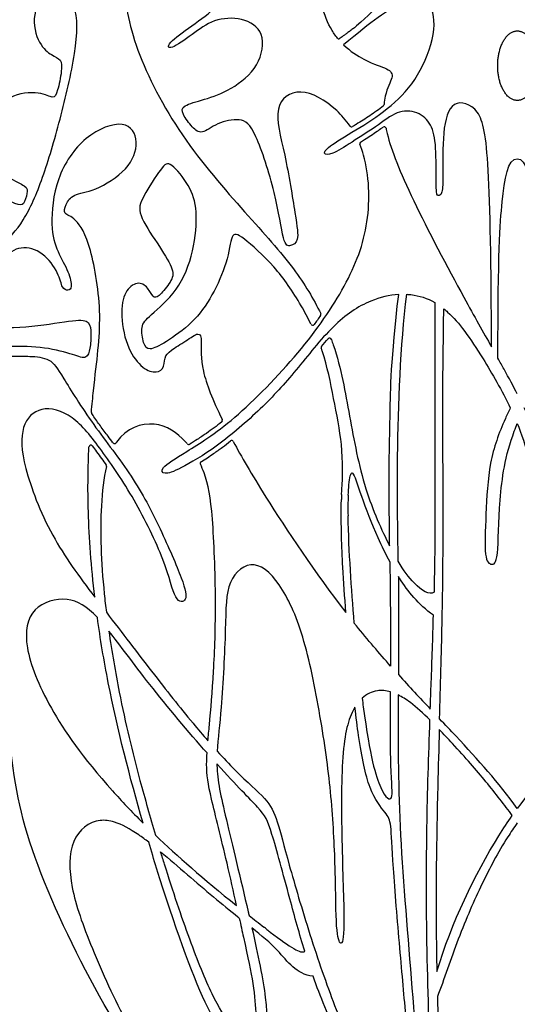
# Model space of a CAD drawing. Units: millimetres. Extents: x -187 to 276, y -181 to 146.
# Drawn here: x 142 to 181, y -114 to -38 of the extents above; entities that cross this region are included whole.
import ezdxf

# ---------------------------------------------------------------- set-up
doc = ezdxf.new("R2010")
doc.units = ezdxf.units.MM
doc.header["$MEASUREMENT"] = 0
doc.layers.add('Default', color=18, linetype='Continuous')

msp = doc.modelspace()

# ---------------------------------------------------------------- linework, layer by layer
at = {"layer": 'Default', "color": 5}
for centre, radius, start, end in [((167.109, -37.987), 1.412, 307.16455, 313.18695), ((169.57, -40.61), 2.184, 129.28941, 133.18695), ((170.169, -44.972), 0.142, 308.36193, 356.04358), ((167.803, -46.562), 0.142, 214.50312, 301.04338), ((170.316, -46.833), 0.142, 11.35551, 125.2308), ((168.571, -47.991), 0.142, 122.61844, 202.16186), ((165.3, -61.141), 0.142, 325.34056, 25.62867), ((164.812, -61.827), 0.142, 206.11841, 323.81535), ((165.603, -63.689), 0.142, 139.51821, 199.59352), ((166.116, -63.104), 0.142, 19.56843, 137.83966), ((147.933, -68.689), 0.142, 174.99511, 214.44002), ((157.731, -69.303), 0.142, 308.30948, 25.64778), ((147.75, -71.343), 0.142, 37.2464, 177.18281), ((149.568, -70.943), 0.142, 216.74848, 326.77222), ((155.277, -71.008), 0.142, 220.52737, 301.87138), ((158.583, -70.989), 0.142, 28.00236, 128.46354), ((148.818, -72.812), 0.142, 346.29255, 34.96347), ((156.303, -72.599), 0.142, 121.66867, 205.4621), ((173.78, -75.473), 6.762, 175.89492, 179.29114), ((127.623, -72.161), 39.514, 355.89492, 356.47625), ((187.867, -76.089), 20.342, 177.03626, 181.52202), ((156.802, -113.797), 6.96, 49.74999, 52.34123), ((164.565, -104.627), 5.055, 229.74999, 233.31708)]:
    msp.add_arc(centre, radius, start, end, dxfattribs=at)
for points, knots in [([(99.91, -46.436), (100.431, -46.219), (103.032, -45.157), (109.502, -42.715), (116.93, -40.029), (122.363, -37.764), (126.363, -33.795), (128.343, -28.373), (129.618, -25.023), (131.488, -22.558), (133.749, -21.113), (136.334, -20.348), (137.15, -20.484), (137.184, -20.807), (135.059, -21.164), (132.423, -22.558), (130.842, -24.734), (131.318, -27.064), (133.698, -27.608), (136.81, -26.531), (138.204, -26.191), (138.833, -26.582), (135.263, -27.738), (130.808, -29.864), (129.193, -32.533), (130.978, -35.219), (135.28, -35.848), (139.02, -33.978), (139.734, -31.003), (138.803, -29.22), (137.578, -28.2), (137.544, -27.741), (138.513, -28.081), (140.775, -28.931), (144.515, -29.475), (147.491, -27.775), (147.644, -24.885), (145.944, -23.066), (144.498, -23.236), (143.223, -24.069), (142.509, -23.95), (143.07, -23.61), (143.614, -23.1), (143.699, -22.164), (141.914, -21.654), (138.684, -22.419), (135.487, -24.511), (133.956, -25.361), (133.327, -25.429), (133.208, -24.97), (136.317, -23.129), (138.254, -20.438), (138.416, -17.604), (137.393, -15.146), (135.032, -13.319), (134.405, -12.79), (134.641, -11.967), (136.071, -13.574), (138.167, -15.2), (141.4, -15.083), (143.85, -12.888), (145.545, -9.181), (146.297, -6.011), (146.476, -3.325), (146.709, -2.751), (147.192, -2.751), (147.049, -5.886), (146.291, -9.14), (146.291, -11.371), (148.244, -11.842), (149.917, -10.97), (150.475, -10.587), (150.562, -10.97), (150.301, -11.545), (148.819, -12.33), (145.89, -13.411), (143.851, -15.939), (144.548, -19.077), (147.738, -18.99), (150.127, -16.932), (151.347, -13.359), (151.203, -9.354), (150.112, -6.146), (149.759, -5.296), (150.369, -5.072), (151.171, -7.317), (152.887, -9.114), (156.062, -9.948), (159.044, -8.663), (160.612, -7.676), (160.972, -7.438)], [7914.836199, 7914.836199, 7914.836199, 7914.836199, 7915.115951, 7916.115951, 7917.115951, 7918.115951, 7919.115951, 7920.115951, 7921.115951, 7922.115951, 7923.115951, 7924.115951, 7925.115951, 7926.115951, 7927.115951, 7928.115951, 7929.115951, 7930.115951, 7931.115951, 7932.115951, 7933.115951, 7934.115951, 7935.115951, 7936.115951, 7937.115951, 7938.115951, 7939.115951, 7940.115951, 7941.115951, 7942.115951, 7943.115951, 7944.115951, 7945.115951, 7946.115951, 7947.115951, 7948.115951, 7949.115951, 7950.115951, 7951.115951, 7952.115951, 7953.115951, 7954.115951, 7955.115951, 7956.115951, 7957.115951, 7958.115951, 7959.115951, 7960.115951, 7961.115951, 7962.115951, 7963.115951, 7964.115951, 7965.115951, 7966.115951, 7967.115951, 7968.115951, 7969.115951, 7970.115951, 7971.115951, 7972.115951, 7973.115951, 7974.115951, 7975.115951, 7976.115951, 7977.115951, 7978.115951, 7979.115951, 7980.115951, 7981.115951, 7982.115951, 7983.115951, 7984.115951, 7985.115951, 7986.115951, 7987.115951, 7988.115951, 7989.115951, 7990.115951, 7991.115951, 7992.115951, 7993.115951, 7994.115951, 7995.115951, 7996.115951, 7997.115951, 7998.115951, 7999.115951, 8000.115951, 8001.115951, 8001.41903, 8001.41903, 8001.41903, 8001.41903]), ([(161.131, -8.074), (160.642, -8.535), (160.002, -9.39), (160.331, -10.562), (161.838, -10.77), (164.414, -10.159), (168.707, -9.396), (173.821, -8.499), (174.527, -8.69), (174.565, -9.11), (171.893, -9.453), (164.929, -10.77), (158.089, -12.236), (153.189, -14.785), (150.936, -18.074), (150.409, -20.903), (151.89, -22.334), (153.978, -21.676), (155.179, -20.245), (155.54, -17.696), (154.883, -16.167), (154.274, -15.476), (155.294, -14.736), (155.952, -14.489), (156.363, -15.723), (157.481, -16.825), (159.537, -16.578), (160.063, -16.43), (160.112, -17.367), (159.52, -18.683), (159.323, -18.93), (156.796, -20.769), (156.174, -22.651), (157.063, -24.399), (159.612, -25.466), (162.801, -25.508), (163.774, -25.58), (163.874, -26.123), (162.83, -26.552), (162.043, -27.296), (161.228, -27.868), (159.583, -27.039), (156.762, -26.703), (154.659, -28.134), (154.016, -28.348), (153.73, -27.876), (152.972, -27.204), (151.799, -27.447), (151.442, -27.276), (151.613, -26.632), (151.184, -25.888), (149.611, -26.103), (148.252, -28.087), (147.466, -30.947), (147.766, -32.048), (149.01, -31.762), (149.492, -31.084), (149.827, -30.677), (150.904, -31.216), (151.131, -31.419), (150.748, -32.34), (150.031, -35.208), (150.932, -40.534), (154.496, -47.445), (159.848, -53.583), (163.427, -57.486), (164.889, -59.955), (165.428, -61.079)], [8001.890318, 8001.890318, 8001.890318, 8001.890318, 8002.663745, 8003.663745, 8004.663745, 8005.663745, 8006.663745, 8007.663745, 8008.663745, 8009.663745, 8010.663745, 8011.663745, 8012.663745, 8013.663745, 8014.663745, 8015.663745, 8016.663745, 8017.663745, 8018.663745, 8019.663745, 8020.663745, 8021.663745, 8022.663746, 8023.663746, 8024.663746, 8025.663746, 8026.663746, 8027.663746, 8028.663746, 8029.663746, 8030.663746, 8031.663746, 8032.663746, 8033.663746, 8034.663746, 8035.663746, 8036.663746, 8037.663746, 8038.663746, 8039.663746, 8040.663746, 8041.663746, 8042.663746, 8043.663746, 8044.663746, 8045.663746, 8046.663746, 8047.663746, 8048.663746, 8049.663746, 8050.663746, 8051.663746, 8052.663746, 8053.663746, 8054.663746, 8055.663746, 8056.663746, 8057.663746, 8058.663746, 8059.663746, 8060.663746, 8061.663746, 8062.663746, 8063.663746, 8064.663746, 8065.663746, 8066.535007, 8066.535007, 8066.535007, 8066.535007]), ([(167.686, -46.643), (167.376, -46.192), (166.196, -44.849), (163.746, -43.497), (161.647, -45.001), (162.696, -48.603), (163.543, -53.891), (163.788, -55.57), (163.089, -55.884), (162.564, -55.884), (162.04, -51.967), (160.339, -46.719), (159.303, -45.967), (157.383, -46.385), (156.248, -47.336), (155.58, -46.802), (154.745, -45.667), (154.712, -45.049), (156.425, -44.632), (158.512, -43.914), (160.8, -42.077), (161.217, -39.322), (159.414, -38.236), (157.16, -38.37), (155.574, -39.589), (153.749, -40.867), (153.549, -40.333), (155.469, -38.947), (157.673, -37.411), (157.84, -35.992), (156.932, -35.535), (153.9, -35.104), (152.336, -34.909), (152.062, -34.557), (152.453, -33.99), (155.035, -34.616), (159.924, -35.007), (162.956, -33.638), (163.542, -31.623), (162.173, -30.469), (159.435, -30.939), (155.563, -31.388), (152.238, -31.036), (150.087, -29.961), (149.167, -29.296), (149.739, -27.728), (150.186, -26.999), (150.633, -27.446), (152.077, -28.443), (154.98, -29.411), (158.728, -29.547), (162.616, -28.64), (165.568, -25.976), (166.432, -23.283), (166.101, -19.9), (163.322, -18.748), (160.946, -19.612), (159.261, -21.239), (158.253, -23.183), (157.994, -23.643), (157.173, -23.168), (157.568, -22.123), (158.923, -20.281), (160.602, -18.195), (161.281, -15.856), (161.382, -13.235), (161.415, -12.035)], [8657.50802, 8657.50802, 8657.50802, 8657.50802, 8658.16809, 8659.752531, 8661.336973, 8662.921414, 8664.505855, 8666.090296, 8667.674737, 8669.259179, 8670.84362, 8672.428061, 8674.012502, 8675.596943, 8677.181385, 8678.765826, 8680.350267, 8681.934708, 8683.519149, 8685.103591, 8686.688032, 8688.272473, 8689.856914, 8691.441355, 8693.025797, 8694.610238, 8696.194679, 8697.77912, 8699.363561, 8700.948003, 8702.532444, 8704.116885, 8705.701326, 8707.285767, 8708.870209, 8710.45465, 8712.039091, 8713.623532, 8715.207973, 8716.792415, 8718.376856, 8719.961297, 8721.545738, 8723.130179, 8724.714621, 8726.299062, 8727.883503, 8729.467944, 8731.052385, 8732.636827, 8734.221268, 8735.805709, 8737.39015, 8738.974591, 8740.559033, 8742.143474, 8743.727915, 8745.312356, 8746.896797, 8748.481239, 8750.06568, 8751.650121, 8753.234562, 8754.819003, 8756.403445, 8757.494269, 8757.494269, 8757.494269, 8757.494269]), ([(166.791, -39.96), (166.616, -39.753), (165.706, -38.507), (164.902, -35.079), (166.474, -30.992), (169.189, -29.421), (170.179, -28.695), (169.767, -28.189), (168.492, -27.664), (167.742, -25.039), (168.173, -21.704), (170.055, -19.438), (172.974, -18.765), (174.895, -19.956), (174.05, -22.318), (171.937, -23.663), (169.728, -23.855), (168.864, -24.143), (168.614, -24.95), (169.133, -27.062), (169.575, -27.639), (170.727, -27.639), (171.534, -29.175), (171.649, -32.402), (170.985, -35.509), (169.984, -37.449), (168.187, -38.919)], [76.533255, 76.533255, 76.533255, 76.533255, 76.883939, 78.46838, 80.052821, 81.637262, 83.221703, 84.806144, 86.390586, 87.975027, 89.559468, 91.143909, 92.72835, 94.312792, 95.897233, 97.481674, 99.066115, 100.650556, 102.234998, 103.819439, 105.40388, 106.988321, 108.572762, 110.157204, 111.741645, 113.326086, 113.326086, 113.326086, 113.326086]), ([(147.791, -68.676), (147.843, -68.087), (148.152, -64.989), (148.716, -61.343), (147.757, -55.588), (146.539, -53.606), (145.574, -53.432), (145.806, -52.699), (146.327, -51.83), (147.929, -51.733), (150.743, -50.011), (151.523, -47.816), (150.559, -46.011), (147.215, -47.241), (144.958, -50.626), (144.609, -54.524), (145.163, -56.33), (146.103, -57.9), (146.323, -59.153), (146.025, -59.309), (145.508, -59.2), (145.352, -58.025), (144.099, -56.287), (142.345, -55.786), (140.889, -56.725), (140.106, -59.027), (139.792, -60.828), (139.479, -60.484), (139.166, -59.904), (139.871, -57.508), (140.842, -55.864), (142.611, -54.118), (144.055, -50.767), (145.388, -46.257), (146.679, -40.785), (146.832, -36.986), (144.652, -35.914), (143.043, -38.005), (143.758, -40.471), (144.777, -41.222), (145.492, -41.49), (145.545, -42.294), (145.188, -44.071), (144.884, -44.607), (143.991, -43.981), (141.345, -44.106), (139.737, -46.43), (139.648, -49.164), (141.436, -50.73), (142.86, -51.252), (142.891, -51.758), (142.591, -52.755), (142.148, -52.755), (140.219, -51.82), (137.303, -52.825), (136.136, -55.693), (136.735, -59.145), (138.064, -60.473), (139.118, -61.008), (138.486, -61.446), (136.492, -61.057), (135.002, -58.172), (134.71, -54.413), (135.552, -50.685), (138.113, -48.254), (138.336, -45.297), (136.785, -44.607), (134.77, -44.655), (134.434, -44.671)], [8116.681288, 8116.681288, 8116.681288, 8116.681288, 8117.230345, 8119.750479, 8122.270614, 8124.790748, 8127.310883, 8129.831017, 8132.351151, 8134.871286, 8137.39142, 8139.911555, 8142.431689, 8144.951824, 8147.471958, 8149.992093, 8152.512227, 8155.032361, 8157.552496, 8160.07263, 8162.592765, 8165.112899, 8167.633034, 8170.153168, 8172.673302, 8175.193437, 8177.713571, 8180.233706, 8182.75384, 8185.273975, 8187.794109, 8190.314244, 8192.834378, 8195.354512, 8197.874647, 8200.394781, 8202.914916, 8205.43505, 8207.955185, 8210.475319, 8212.995453, 8215.515588, 8218.035722, 8220.555857, 8223.075991, 8225.596126, 8228.11626, 8230.636395, 8233.156529, 8235.676663, 8238.196798, 8240.716932, 8243.237067, 8245.757201, 8248.277336, 8250.79747, 8253.317604, 8255.837739, 8258.357873, 8260.878008, 8263.398142, 8265.918277, 8268.438411, 8270.958546, 8273.47868, 8275.998814, 8278.518949, 8278.981151, 8278.981151, 8278.981151, 8278.981151]), ([(178.564, -63.622), (178.564, -57.167), (178.364, -48.433), (177.748, -45.141), (175.459, -44.468), (174.762, -46.944), (174.864, -50.869), (174.762, -51.952), (174.444, -52.041), (174.265, -51.85), (174.347, -48.358), (174.064, -46.615), (173.115, -45.575), (171.462, -45.331), (170.025, -46.479), (167.696, -47.956), (166.226, -48.901), (165.533, -48.838), (166.016, -48.166), (168.43, -46.802), (170.907, -45.164), (173.006, -42.903), (174.361, -39.454), (174.001, -36.809), (171.821, -36.767), (169.388, -38.565), (167.19, -40.385)], [8610.899969, 8610.899969, 8610.899969, 8610.899969, 8612.509319, 8614.11867, 8615.728021, 8617.337371, 8618.946722, 8620.556072, 8622.165423, 8623.774773, 8625.384124, 8626.993474, 8628.602825, 8630.212176, 8631.821526, 8633.430877, 8635.040227, 8636.649578, 8638.258928, 8639.868279, 8641.477629, 8643.08698, 8644.696331, 8646.305681, 8647.915032, 8649.524382, 8649.524382, 8649.524382, 8649.524382]), ([(167.19, -40.385), (167.708, -40.883), (169.183, -41.825), (170.724, -42.199), (171.102, -42.83), (170.468, -43.791), (170.326, -44.747), (170.31, -44.982)], [8649.524382, 8649.524382, 8649.524382, 8649.524382, 8650.500121, 8652.084562, 8653.669004, 8655.253445, 8655.703626, 8655.703626, 8655.703626, 8655.703626]), ([(170.257, -45.083), (169.916, -45.353), (169.231, -45.845), (168.421, -46.355), (167.973, -46.625), (167.876, -46.684)], [8655.770202, 8655.770202, 8655.770202, 8655.770202, 8656.503475, 8657.195253, 8657.387187, 8657.387187, 8657.387187, 8657.387187]), ([(168.494, -47.871), (168.596, -47.806), (169.026, -47.53), (169.581, -47.169), (170.055, -46.843), (170.207, -46.736), (170.234, -46.717)], [8605.209834, 8605.209834, 8605.209834, 8605.209834, 8605.414884, 8606.071773, 8606.330478, 8606.386079, 8606.386079, 8606.386079, 8606.386079]), ([(170.455, -46.805), (170.482, -46.94), (170.789, -48.319), (172.147, -51.772), (176.145, -59.338), (177.95, -62.533), (178.564, -63.622)], [8606.545079, 8606.545079, 8606.545079, 8606.545079, 8606.723268, 8608.307709, 8609.89215, 8610.899969, 8610.899969, 8610.899969, 8610.899969]), ([(171.43, -59.596), (170.719, -59.643), (168.947, -60.085), (166.393, -61.792), (163.471, -65.584), (160.963, -68.343), (157.381, -71.436), (154.399, -73.15), (153.371, -73.493), (152.96, -73.047), (154.845, -71.848), (158.512, -69.62), (163.996, -63.999), (167.523, -58.885), (169.341, -54.164), (169.136, -50.013), (168.548, -48.311), (168.439, -48.044)], [8583.093177, 8583.093177, 8583.093177, 8583.093177, 8584.18739, 8585.771831, 8587.356272, 8588.940714, 8590.525155, 8592.109596, 8593.694037, 8595.278478, 8596.86292, 8598.447361, 8600.031802, 8601.616243, 8603.200685, 8604.785126, 8605.09877, 8605.09877, 8605.09877, 8605.09877]), ([(164.684, -61.89), (164.446, -61.404), (163.579, -59.797), (161.934, -57.384), (159.218, -54.971), (158.538, -54.79), (158.357, -56.943), (157.11, -59.731), (155.626, -61.829), (153.405, -63.365), (152.17, -63.982), (151.786, -63.447), (151.553, -62.007), (152.129, -61.349), (154.488, -59.401), (155.74, -56.28), (155.976, -52.999), (155.41, -51.253), (153.805, -49.295), (153.286, -49.649), (151.635, -52.244), (151.281, -53.306), (152.909, -55.712), (154.14, -57.667), (154.064, -58.454), (153.096, -59.664), (152.596, -59.967), (152.294, -59.301), (151.613, -58.544), (150.523, -59.029), (149.994, -60.496), (150.327, -63.317), (151.462, -65.133), (152.596, -65.708), (153.383, -65.405), (153.398, -64.422), (153.807, -63.938), (155.093, -63.181), (156.107, -62.425), (156.303, -63.015), (156.122, -65.254), (157.135, -67.732), (157.853, -69.228), (157.859, -69.242)], [8067.260298, 8067.260298, 8067.260298, 8067.260298, 8067.746515, 8068.90441, 8070.062304, 8071.220199, 8072.378094, 8073.378094, 8074.378094, 8075.378094, 8076.378094, 8077.378094, 8078.378094, 8079.378094, 8080.378094, 8081.378094, 8082.378094, 8083.378094, 8084.378094, 8085.378094, 8086.378094, 8087.378094, 8088.378094, 8089.378094, 8090.378094, 8091.378094, 8092.378094, 8093.378094, 8094.378094, 8095.378094, 8096.378094, 8097.378094, 8098.378094, 8099.378094, 8100.378094, 8101.378094, 8102.378094, 8103.378094, 8104.378094, 8105.378094, 8106.378094, 8107.378094, 8107.387133, 8107.387133, 8107.387133, 8107.387133]), ([(170.734, -78.943), (170.714, -77.277), (170.669, -72.946), (170.773, -69.174), (170.834, -64.632), (171.43, -59.596)], [8572.804231, 8572.804231, 8572.804231, 8572.804231, 8575.181842, 8579.13751, 8583.093177, 8583.093177, 8583.093177, 8583.093177]), ([(171.39, -80.131), (171.355, -77.639), (171.253, -71.238), (171.571, -63.581), (172.049, -59.59)], [-26.322488, -26.322488, -26.322488, -26.322488, -22.54161, -17.256826, -17.256826, -17.256826, -17.256826]), ([(172.049, -59.59), (172.158, -59.595), (172.907, -59.656), (173.62, -59.885), (174.207, -60.225)], [-17.256826, -17.256826, -17.256826, -17.256826, -17.086328, -16.079264, -16.079264, -16.079264, -16.079264]), ([(128.402, -89.323), (129.344, -88.686), (129.535, -87.133), (128.985, -83.191), (126.821, -76.787), (123.559, -70.461), (120.778, -64.983), (121.289, -64.358), (123.985, -64.614), (128.726, -64.983), (132.643, -64.358), (132.927, -62.854), (132.217, -61.72), (131.082, -61.152), (129.748, -60.726), (130.145, -60.102), (132.217, -60.641), (135.254, -61.493), (139.354, -62.199), (143.304, -62.145), (146.75, -61.493), (147.688, -61.634), (147.782, -62.595), (147.724, -63.803), (147.43, -64.624), (146.574, -64.272), (144.264, -63.627), (141.437, -63.569), (138.716, -63.745), (137.227, -64.976), (134.252, -65.564), (127.46, -65.607), (124.576, -65.362), (122.213, -65.147), (121.965, -65.561), (122.295, -66.503), (123.614, -69.224), (124.687, -71.317), (124.995, -71.923)], [8328.262367, 8328.262367, 8328.262367, 8328.262367, 8329.901118, 8331.539868, 8333.178618, 8334.817368, 8336.456119, 8338.094869, 8339.733619, 8341.372369, 8343.01112, 8344.64987, 8346.28862, 8347.92737, 8349.566121, 8351.204871, 8352.843621, 8354.482371, 8356.121122, 8357.759872, 8359.398622, 8361.037372, 8362.676123, 8364.314873, 8365.953623, 8367.592373, 8369.231123, 8370.869874, 8372.508624, 8374.147374, 8375.786124, 8377.424875, 8379.063625, 8380.702375, 8382.341125, 8383.979876, 8385.618626, 8386.263734, 8386.263734, 8386.263734, 8386.263734]), ([(174.207, -60.225), (174.171, -67.827), (174.267, -75.257), (174.179, -80.997), (174.146, -82.51)], [-34.911854, -34.911854, -34.911854, -34.911854, -30.559015, -28.893384, -28.893384, -28.893384, -28.893384]), ([(174.575, -92.263), (174.647, -89.735), (174.84, -83.057), (174.873, -74.498), (174.785, -67.002), (174.9, -60.701)], [-30.151224, -30.151224, -30.151224, -30.151224, -27.55886, -23.206021, -18.853181, -18.853181, -18.853181, -18.853181]), ([(174.9, -60.701), (175, -60.78), (175.989, -61.624), (177.498, -63.752), (179.374, -66.996), (180.016, -68.335)], [-18.853181, -18.853181, -18.853181, -18.853181, -18.678179, -17.093737, -15.997856, -15.997856, -15.997856, -15.997856]), ([(172.187, -157.187), (171.115, -157.458), (168.649, -156.438), (161.427, -152.364), (152.615, -145.899), (142.975, -136.302), (132.655, -125.983), (122.444, -112.851), (108.089, -93.004), (95.628, -75.669), (91.638, -70.036), (91.276, -69.195), (91.891, -68.194), (93.022, -66.701), (93.776, -65.106), (93.9, -64.574), (93.5, -64.164), (92.413, -63.802), (90.36, -63.698), (89.395, -63.911), (89.476, -63.367), (90.946, -63.139), (93.147, -63.398), (94.292, -63.788), (94.984, -63.674), (95.239, -63.605)], [7737.780894, 7737.780894, 7737.780894, 7737.780894, 7740.886445, 7743.991997, 7747.097549, 7750.2031, 7753.308652, 7756.414204, 7759.519755, 7762.625307, 7765.730859, 7768.836411, 7771.941962, 7775.047514, 7778.153066, 7781.258618, 7784.364169, 7787.469721, 7790.575273, 7793.680825, 7796.786376, 7799.891928, 7802.99748, 7806.103032, 7807.416418, 7807.416418, 7807.416418, 7807.416418]), ([(166.25, -63.057), (166.3, -63.195), (166.99, -65.206), (167.616, -68.882), (168.696, -74.585), (170.118, -77.753), (170.734, -78.943)], [8568.28842, 8568.28842, 8568.28842, 8568.28842, 8568.399034, 8569.899034, 8571.399034, 8572.804231, 8572.804231, 8572.804231, 8572.804231]), ([(158.011, -129.582), (156.798, -127.42), (153.562, -121.864), (148.305, -114.004), (142.808, -102.316), (141.282, -94.392), (141.108, -81.835), (139.835, -68.958), (138.615, -63.865), (141.033, -64.433), (142.973, -64.324), (144.705, -64.501), (145.362, -65.609), (147.853, -69.616), (151.032, -73.575), (153.117, -77.609), (154.958, -81.887), (155.228, -83.24), (154.227, -83.43), (153.604, -80.343), (151.086, -75.2), (148.514, -71.463), (146.376, -68.756), (143.804, -68.079), (142.315, -69.623), (142.423, -72.546), (144.465, -78.043), (146.849, -81.305), (148.053, -82.895)], [8441.865356, 8441.865356, 8441.865356, 8441.865356, 8443.588057, 8446.737288, 8449.886518, 8453.035749, 8456.184979, 8459.33421, 8462.48344, 8471.931132, 8475.080362, 8478.229593, 8481.378823, 8484.528054, 8487.677284, 8490.826515, 8493.975745, 8497.124976, 8500.274206, 8503.423437, 8506.572667, 8509.721898, 8512.871128, 8516.020359, 8519.169589, 8522.31882, 8525.46805, 8528.303852, 8528.303852, 8528.303852, 8528.303852]), ([(167.062, -74.589), (167.119, -73.672), (167.191, -71.498), (166.417, -67.598), (165.938, -65.083), (165.495, -63.808), (165.47, -63.737)], [8563.830736, 8563.830736, 8563.830736, 8563.830736, 8565.213998, 8566.371893, 8567.529787, 8567.598869, 8567.598869, 8567.598869, 8567.598869]), ([(180.552, -67.256), (180.25, -66.668), (179.781, -65.794), (179.228, -64.804), (179.065, -64.513)], [237.448805, 237.448805, 237.448805, 237.448805, 238.187779, 238.47862, 238.47862, 238.47862, 238.47862]), ([(149.454, -71.028), (149.326, -70.857), (149.001, -70.422), (148.484, -69.725), (148.071, -69.139), (147.851, -68.821), (147.816, -68.769)], [8115.0541, 8115.0541, 8115.0541, 8115.0541, 8115.415247, 8115.972153, 8116.520271, 8116.626213, 8116.626213, 8116.626213, 8116.626213]), ([(180.016, -68.335), (179.882, -68.615), (179.223, -70.037), (178.339, -72.43), (178.13, -76.615), (177.99, -80.103), (178.583, -80.451), (179.106, -80.277), (179.109, -75.498), (179.643, -71.837), (180.472, -69.731), (180.552, -69.536)], [-15.997856, -15.997856, -15.997856, -15.997856, -15.621078, -14.036637, -12.452195, -10.867754, -9.283313, -7.698872, -6.114431, -4.529989, -4.369366, -4.369366, -4.369366, -4.369366]), ([(180.552, -69.536), (180.632, -69.731), (181.461, -71.837), (181.995, -75.498), (181.998, -80.277), (182.521, -80.451), (183.114, -80.103), (182.975, -76.615), (182.765, -72.43), (181.881, -70.037), (181.222, -68.615), (181.089, -68.335)], [-4.369366, -4.369366, -4.369366, -4.369366, -4.208743, -2.624302, -1.039861, 0.544581, 2.129022, 3.713463, 5.297904, 6.882345, 7.259124, 7.259124, 7.259124, 7.259124]), ([(155.169, -71.1), (155.121, -71.043), (154.452, -70.288), (152.82, -69.124), (150.45, -69.882), (149.701, -71), (149.687, -71.021)], [8109.30167, 8109.30167, 8109.30167, 8109.30167, 8109.515168, 8112.182392, 8114.849616, 8114.900478, 8114.900478, 8114.900478, 8114.900478]), ([(157.819, -69.415), (157.435, -69.719), (156.815, -70.178), (155.982, -70.735), (155.548, -71.007), (155.352, -71.128)], [8107.495118, 8107.495118, 8107.495118, 8107.495118, 8108.323075, 8108.798388, 8109.188092, 8109.188092, 8109.188092, 8109.188092]), ([(156.228, -72.478), (156.557, -72.275), (157.11, -71.913), (157.861, -71.372), (158.288, -71.043), (158.495, -70.878)], [8556.212762, 8556.212762, 8556.212762, 8556.212762, 8556.864883, 8557.33006, 8557.776403, 8557.776403, 8557.776403, 8557.776403]), ([(158.709, -70.923), (159.31, -72.054), (161.178, -75.298), (165.024, -81.045), (167.376, -84.082)], [8557.916673, 8557.916673, 8557.916673, 8557.916673, 8558.558921, 8559.457624, 8559.457624, 8559.457624, 8559.457624]), ([(148.053, -82.895), (147.777, -80.557), (147.47, -76.345), (147.534, -72.841), (147.608, -71.336)], [8528.303852, 8528.303852, 8528.303852, 8528.303852, 8529.630176, 8530.836941, 8530.836941, 8530.836941, 8530.836941]), ([(147.863, -71.257), (147.976, -71.405), (148.338, -71.893), (148.693, -72.386), (148.934, -72.731)], [8531.032329, 8531.032329, 8531.032329, 8531.032329, 8531.34715, 8532.058558, 8532.058558, 8532.058558, 8532.058558]), ([(156.758, -93.954), (156.792, -93.571), (156.938, -92.045), (157.214, -88.819), (157.412, -83.452), (157.233, -78.593), (157.099, -76.894), (156.965, -75.195), (156.74, -73.978), (156.279, -72.879), (156.175, -72.66)], [8543.77436, 8543.77436, 8543.77436, 8543.77436, 8544.740542, 8547.407766, 8550.07499, 8552.742214, 8552.742214, 8552.742214, 8555.409437, 8556.095765, 8556.095765, 8556.095765, 8556.095765]), ([(148.956, -72.846), (148.74, -73.732), (148.397, -76.667), (148.545, -80.608), (148.884, -83.588), (148.944, -84.066)], [8532.126516, 8532.126516, 8532.126516, 8532.126516, 8533.573453, 8536.240677, 8536.74468, 8536.74468, 8536.74468, 8536.74468]), ([(167.552, -75.038), (167.566, -74.776), (167.601, -73.965), (167.826, -72.745), (168.434, -74.92), (169.599, -77.885), (170.413, -79.572), (170.749, -80.189)], [-32.056989, -32.056989, -32.056989, -32.056989, -31.497098, -30.339203, -29.181309, -28.023414, -27.336825, -27.336825, -27.336825, -27.336825]), ([(167.376, -84.082), (167.28, -82.894), (167.071, -79.973), (166.993, -77.481), (167.019, -75.39)], [8559.457624, 8559.457624, 8559.457624, 8559.457624, 8561.044053, 8563.379156, 8563.379156, 8563.379156, 8563.379156]), ([(168.066, -91.357), (168.044, -91.393), (167.564, -92.202), (166.984, -94.482), (167.032, -102.21), (167.319, -108.98), (166.988, -109.863), (166.591, -108.782), (166.591, -104.195), (166.326, -98.571), (165.598, -93.014), (164.312, -86.197), (162.587, -82.046), (160.312, -79.73), (158.112, -81.513), (158.158, -84.825), (157.844, -91.187), (157.528, -93.789), (157.473, -94.757)], [152.105416, 152.105416, 152.105416, 152.105416, 152.152023, 153.152023, 154.152023, 155.152023, 156.152023, 157.152023, 158.152023, 159.152023, 160.152023, 161.152023, 162.152023, 163.152023, 164.152023, 165.152023, 166.152023, 166.874744, 166.874744, 166.874744, 166.874744]), ([(170.749, -80.189), (170.757, -80.883), (170.792, -83.785), (170.809, -86.32), (170.811, -88.204)], [-27.336825, -27.336825, -27.336825, -27.336825, -26.349586, -23.186194, -23.186194, -23.186194, -23.186194]), ([(174.146, -82.51), (173.806, -82.776), (172.768, -82.135), (171.818, -80.847), (171.39, -80.131)], [-28.893384, -28.893384, -28.893384, -28.893384, -27.393384, -26.322488, -26.322488, -26.322488, -26.322488]), ([(171.406, -81.311), (171.413, -81.891), (171.44, -84.524), (171.418, -86.962), (171.403, -88.862)], [102.940812, 102.940812, 102.940812, 102.940812, 103.84138, 107.093593, 107.093593, 107.093593, 107.093593]), ([(174.101, -84.285), (172.927, -83.459), (172.111, -82.418), (171.434, -81.355), (171.406, -81.311)], [110.234753, 110.234753, 110.234753, 110.234753, 111.392648, 111.443031, 111.443031, 111.443031, 111.443031]), ([(148.255, -84.476), (147.411, -83.583), (145.96, -82.736), (143.072, -83.524), (142.45, -86.502), (144.345, -91.241), (147.477, -95.776), (150.875, -99.396), (151.765, -100.283)], [60.043979, 60.043979, 60.043979, 60.043979, 60.952325, 61.952325, 62.952325, 63.952325, 64.952325, 65.2434, 65.2434, 65.2434, 65.2434]), ([(148.944, -84.066), (150.145, -85.641), (152.766, -89.047), (154.881, -91.767), (156.37, -93.51), (156.758, -93.954)], [8536.74468, 8536.74468, 8536.74468, 8536.74468, 8539.516445, 8542.665676, 8543.77436, 8543.77436, 8543.77436, 8543.77436]), ([(151.765, -100.283), (150.754, -96.794), (149.334, -91.277), (148.477, -86.097), (148.255, -84.476)], [65.2434, 65.2434, 65.2434, 65.2434, 67.12164, 68.020141, 68.020141, 68.020141, 68.020141]), ([(173.86, -91.508), (173.884, -90.828), (173.97, -88.427), (174.053, -86.061), (174.101, -84.285)], [107.413898, 107.413898, 107.413898, 107.413898, 108.210605, 110.234753, 110.234753, 110.234753, 110.234753]), ([(149.136, -85.505), (149.363, -87.095), (150.082, -91.272), (151.285, -96.233), (152.315, -99.838), (152.731, -101.228)], [90.864314, 90.864314, 90.864314, 90.864314, 92.524704, 95.191928, 96.921227, 96.921227, 96.921227, 96.921227]), ([(156.687, -94.89), (155.288, -93.304), (152.061, -89.474), (149.982, -86.565), (149.136, -85.505)], [105.071935, 105.071935, 105.071935, 105.071935, 105.911699, 106.707564, 106.707564, 106.707564, 106.707564]), ([(170.811, -88.204), (169.936, -87.222), (168.998, -86.126), (168.067, -84.961), (168.013, -84.894)], [-23.1861941, -23.1861941, -23.1861941, -23.1861941, -22.8531525, -22.8327597, -22.8327597, -22.8327597, -22.8327597]), ([(170.808, -90.192), (170.444, -90.085), (169.652, -90.029), (168.964, -90.364), (168.618, -90.679)], [17.363652, 17.363652, 17.363652, 17.363652, 17.806826, 18.407919, 18.407919, 18.407919, 18.407919]), ([(168.618, -90.679), (168.647, -90.904), (169.192, -95.111), (170.099, -98.203), (171.101, -98.772), (170.769, -96.668), (170.802, -92.331), (170.808, -90.192)], [1.651301, 1.651301, 1.651301, 1.651301, 1.867898, 5.823565, 9.779232, 13.7349, 17.363652, 17.363652, 17.363652, 17.363652]), ([(171.391, -90.424), (171.386, -91.092), (171.368, -94.866), (171.485, -102.155), (172.68, -114.822), (173.145, -125.253), (174.642, -136.437), (175.717, -144.032), (177.1, -155.848), (178.175, -163.006), (179.2, -167.894), (179.962, -170.942), (180.552, -170.942)], [1025.21451, 1025.21451, 1025.21451, 1025.21451, 1026.356333, 1031.641116, 1036.9259, 1042.210684, 1047.495467, 1052.780251, 1058.065034, 1063.349818, 1068.634602, 1073.919385, 1073.919385, 1073.919385, 1073.919385]), ([(173.831, -92.348), (173.313, -91.838), (172.437, -91.043), (171.684, -90.57), (171.391, -90.424)], [1024.4173348, 1024.4173348, 1024.4173348, 1024.4173348, 1024.8847007, 1025.2145102, 1025.2145102, 1025.2145102, 1025.2145102]), ([(180.552, -170.942), (181.142, -170.942), (181.904, -167.894), (182.929, -163.006), (184.004, -155.848), (185.387, -144.032), (186.462, -136.437), (187.959, -125.253), (188.424, -114.822), (189.619, -102.155), (189.736, -94.866), (189.718, -91.092), (189.714, -90.424)], [838.209998, 838.209998, 838.209998, 838.209998, 843.494782, 848.779565, 854.064349, 859.349132, 864.633916, 869.9187, 875.203483, 880.488267, 885.77305, 886.914873, 886.914873, 886.914873, 886.914873]), ([(157.473, -94.757), (157.944, -95.276), (159.466, -96.896), (161.375, -98.476), (162.079, -99.911), (162.864, -103.079), (164.556, -108.872), (166.534, -114.616), (168.321, -118.607), (170.674, -123.933), (171.539, -125.493), (172.591, -126.63), (172.675, -125.748), (172.302, -120.49), (172.031, -115.42), (171.533, -110.215), (170.942, -103.068), (170.853, -100.152), (170.535, -99.657), (169.129, -97.915), (168.478, -94.708), (168.156, -92.14), (168.066, -91.357)], [92.798733, 92.798733, 92.798733, 92.798733, 94.156528, 97.305759, 100.454989, 103.60422, 106.75345, 109.902681, 113.051911, 116.201142, 119.350372, 122.499603, 125.648833, 128.798064, 131.947294, 135.096525, 138.245755, 141.394986, 144.544216, 147.693447, 150.842677, 152.105416, 152.105416, 152.105416, 152.105416]), ([(174.411, -113.642), (174.488, -116.409), (174.755, -123.043), (175.057, -130.027), (176.678, -135.763), (178.467, -138.007), (179.589, -138.436), (179.78, -139.271), (179.661, -139.868), (177.823, -138.555), (176.081, -136.288), (174.84, -132.231), (174.172, -126.875), (174.005, -121.633), (173.582, -111.542), (173.529, -101.646), (173.735, -95.109), (173.831, -92.348)], [961.645777, 961.645777, 961.645777, 961.645777, 964.601746, 968.954586, 973.307425, 977.660264, 982.013104, 986.365943, 990.718782, 995.071622, 999.424461, 1003.7773, 1008.13014, 1012.482979, 1016.835819, 1021.188658, 1024.417335, 1024.417335, 1024.417335, 1024.417335]), ([(180.552, -99.167), (179.101, -97.158), (177.211, -95.046), (175.001, -92.713), (174.575, -92.263)], [-31.0780152, -31.0780152, -31.0780152, -31.0780152, -30.3258519, -30.1512242, -30.1512242, -30.1512242, -30.1512242]), ([(186.529, -92.263), (186.104, -92.713), (183.893, -95.046), (182.003, -97.158), (180.552, -99.167)], [21.4124918, 21.4124918, 21.4124918, 21.4124918, 21.5871195, 22.3392829, 22.3392829, 22.3392829, 22.3392829]), ([(174.552, -93.079), (174.511, -94.528), (174.352, -100.253), (174.263, -106.25), (174.349, -111.041), (174.363, -111.715)], [-38.340282, -38.340282, -38.340282, -38.340282, -36.858376, -32.505536, -31.791629, -31.791629, -31.791629, -31.791629]), ([(180.165, -99.712), (179.578, -98.895), (178.257, -97.184), (176.312, -94.963), (174.897, -93.439), (174.552, -93.079)], [-40.686955, -40.686955, -40.686955, -40.686955, -39.655436, -38.655436, -38.340282, -38.340282, -38.340282, -38.340282]), ([(158.96, -106.641), (158.727, -105.576), (158.014, -102.385), (156.864, -97.905), (156.624, -96.376), (156.669, -95.198), (156.687, -94.89)], [97.405943, 97.405943, 97.405943, 97.405943, 98.868186, 101.535409, 104.202633, 105.071935, 105.071935, 105.071935, 105.071935]), ([(164.206, -110.158), (163.805, -108.857), (162.902, -105.566), (161.511, -100.352), (160.999, -99.403), (158.98, -97.439), (157.451, -95.747), (157.449, -95.744)], [39.443734, 39.443734, 39.443734, 39.443734, 40.155211, 41.155211, 42.155211, 43.155211, 43.156801, 43.156801, 43.156801, 43.156801]), ([(157.449, -95.744), (157.449, -95.77), (157.472, -97.034), (157.976, -99.236), (159.286, -104.675), (159.894, -107.306), (159.916, -107.4)], [43.156801, 43.156801, 43.156801, 43.156801, 43.178269, 44.178269, 45.178269, 45.215335, 45.215335, 45.215335, 45.215335]), ([(174.363, -111.715), (175.496, -107.952), (177.609, -103.547), (179.82, -100.208), (180.165, -99.712)], [-31.791629, -31.791629, -31.791629, -31.791629, -30.801383, -30.620749, -30.620749, -30.620749, -30.620749]), ([(149.568, -100.216), (149.184, -100.097), (147.911, -99.936), (146.054, -101.402), (146.054, -105.114), (147.663, -109.637), (150.501, -115.978), (153.808, -120.897), (157.426, -126.934), (160.702, -132.824), (163.975, -138.985), (166.832, -144.515), (169.94, -150.76), (172.747, -156.615), (175.848, -163.638), (176.544, -164.258), (175.97, -162.512), (173.85, -156.219), (171.501, -149.002), (169.152, -141.676), (165.844, -132.316), (161.452, -120.636), (160.657, -118.602), (159.067, -117.711), (156.842, -115.581), (153.982, -107.604), (152.404, -102.441), (152.201, -101.763)], [72.999282, 72.999282, 72.999282, 72.999282, 74.009938, 76.530073, 79.050207, 81.570342, 84.090476, 86.610611, 89.130745, 91.650879, 94.171014, 96.691148, 99.211283, 101.731417, 104.251552, 106.771686, 109.29182, 111.811955, 114.332089, 116.852224, 119.372358, 121.892493, 124.412627, 126.932761, 129.452896, 131.97303, 132.34652, 132.34652, 132.34652, 132.34652]), ([(152.201, -101.763), (151.939, -101.561), (150.986, -100.858), (150.142, -100.393), (149.568, -100.216)], [132.34652, 132.34652, 132.34652, 132.34652, 132.89907, 134.408548, 134.408548, 134.408548, 134.408548]), ([(180.552, -100.261), (180.294, -100.634), (179.185, -102.301), (177.849, -104.857), (176.062, -108.875), (174.897, -112.377), (174.411, -113.642)], [956.064692, 956.064692, 956.064692, 956.064692, 956.549052, 958.299052, 960.049052, 961.645777, 961.645777, 961.645777, 961.645777]), ([(153.117, -102.498), (153.783, -103.049), (155.787, -104.795), (157.912, -106.591), (159.135, -107.567), (159.169, -107.594)], [66.849272, 66.849272, 66.849272, 66.849272, 68.188303, 70.708437, 70.77962, 70.77962, 70.77962, 70.77962]), ([(159.169, -107.594), (159.283, -108.12), (159.771, -110.369), (160.294, -112.733), (160.49, -115.254), (160.391, -117.039), (159.855, -117), (158.526, -116.008), (157.138, -113.766), (155.392, -109.486), (153.968, -105.237), (153.216, -102.82), (153.117, -102.498)], [70.77962, 70.77962, 70.77962, 70.77962, 71.538249, 74.205472, 76.872696, 79.53992, 82.207143, 84.874367, 87.541591, 90.208815, 92.876038, 93.283113, 93.283113, 93.283113, 93.283113]), ([(160.136, -108.36), (160.606, -110.434), (161.483, -114.627), (161.092, -117), (161.561, -118.519), (163.081, -122.802), (167.016, -133.32), (172.146, -148.632), (175.717, -159.848), (177.491, -165.088), (177.911, -164.668), (176.767, -157.957), (174.654, -140.862), (172.848, -128.969), (172.793, -127.645), (171.448, -126.658), (169.877, -124.04), (166.721, -116.707), (165.406, -113.663), (164.84, -112.077)], [63.197424, 63.197424, 63.197424, 63.197424, 64.032832, 65.032832, 66.032832, 67.032832, 68.032832, 69.032833, 70.032833, 71.032833, 72.032833, 73.032833, 74.032833, 75.032833, 76.032833, 77.032833, 78.032833, 79.032833, 79.96001, 79.96001, 79.96001, 79.96001]), ([(164.84, -112.077), (163.521, -111.925), (162.502, -110.29), (160.882, -108.953), (160.136, -108.36)], [79.96001, 79.96001, 79.96001, 79.96001, 82.480144, 84.21384, 84.21384, 84.21384, 84.21384]), ([(158.827, -131.047), (157.626, -130.859), (154.641, -129.724), (149.218, -125.456), (142.571, -118.195), (138.967, -113.327), (136.506, -109.984), (136.192, -109.556)], [179.738811, 179.738811, 179.738811, 179.738811, 180.676013, 181.812376, 182.94874, 184.085104, 184.246897, 184.246897, 184.246897, 184.246897]), ([(123.932, -113.12), (126.955, -117.109), (131.66, -123.096), (143.238, -135.156), (152.228, -144.278), (161.312, -151.264), (168.06, -155.067), (170.806, -156.15), (171.507, -155.754)], [159.42734, 159.42734, 159.42734, 159.42734, 161.88059, 164.400724, 166.920859, 169.440993, 171.961128, 174.441246, 174.441246, 174.441246, 174.441246])]:
    msp.add_open_spline(points, degree=3, knots=knots, dxfattribs=at)
for points, degree in [([(167.962, -39.113), (167.177, -39.708), (166.791, -39.96)], 2), ([(179.065, -64.513), (179.065, -56.25), (179.345, -52.248), (179.818, -49.151), (180.552, -49.151)], 3), ([(180.552, -49.151), (181.286, -49.151), (181.759, -52.248), (182.039, -56.25), (182.039, -64.513)], 3), ([(165.417, -61.221), (165.256, -61.453), (165.093, -61.683), (164.926, -61.911)], 3), ([(165.495, -63.597), (165.665, -63.398), (165.836, -63.202), (166.011, -63.009)], 3), ([(168.013, -84.894), (167.788, -82.267), (167.606, -79.399), (167.532, -76.63)], 3), ([(171.403, -88.862), (172.239, -89.786), (173.063, -90.664), (173.86, -91.508)], 3), ([(152.731, -101.228), (154.363, -102.791), (156.377, -104.569), (158.96, -106.641)], 3), ([(159.916, -107.4), (160.284, -107.69), (160.664, -107.986), (161.055, -108.288)], 3), ([(161.546, -108.681), (163.135, -109.865), (163.902, -110.381), (164.206, -110.158)], 3)]:
    msp.add_open_spline(points, degree=degree, dxfattribs=at)
for points, knots in [([(180.552, -44.672), (179.043, -44.672), (179.043, -41.993), (179.043, -39.313), (180.552, -39.313)], [12.566371, 12.566371, 12.566371, 14.137167, 14.137167, 15.707963, 15.707963, 15.707963]), ([(180.552, -39.313), (182.061, -39.313), (182.061, -41.993), (182.061, -44.672), (180.552, -44.672)], [9.424778, 9.424778, 9.424778, 10.995574, 10.995574, 12.566371, 12.566371, 12.566371])]:
    msp.add_rational_spline(points, [1, 0.707106781187, 1, 0.707106781187, 1], degree=2, knots=knots, dxfattribs=at)

doc.saveas('drawing.dxf')
